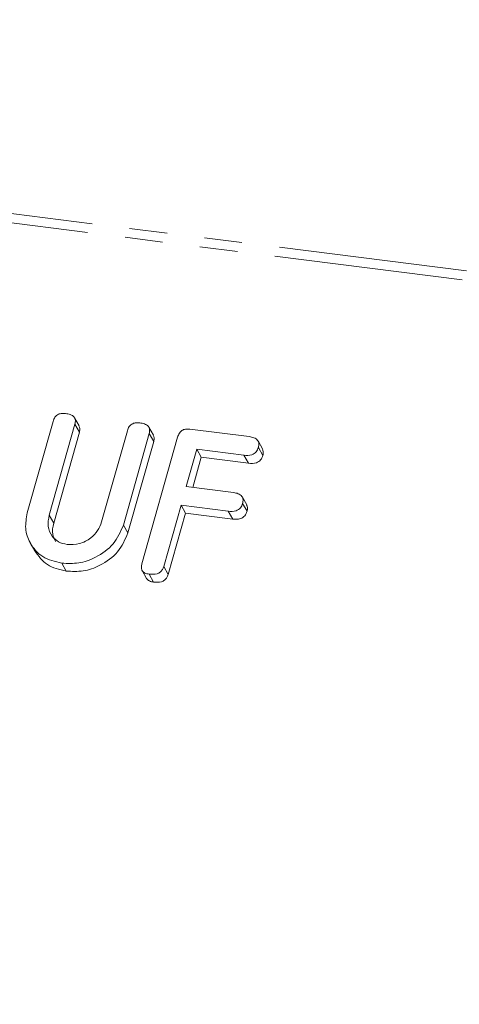
# Model space of a CAD drawing. Units: millimetres. Extents: x -1717 to 6064, y -3952 to -111.
# Drawn here: x -1158 to -1143, y -3587 to -3554 of the extents above; entities that cross this region are included whole.
import ezdxf

# ---------------------------------------------------------------- set-up
doc = ezdxf.new("R2010")
doc.units = ezdxf.units.MM
doc.linetypes.add('PHANTOM', pattern=[12.7, 6.35, -1.27, 1.27, -1.27, 1.27, -1.27])

msp = doc.modelspace()

# ---------------------------------------------------------------- linework, layer by layer
at = {"color": 8, "linetype": 'PHANTOM', "lineweight": 18}
for p, q in [((-1690.777, -3493.02), (-240.885, -3675.69)), ((-1690.928, -3493.319), (-241.035, -3675.988)), ((-1156.704, -3570.302), (-1156.554, -3570.57))]:
    msp.add_line(p, q, dxfattribs=at)
at = {"color": 7, "linetype": 'Continuous', "lineweight": 18}
for p, q in [((-1155.7, -3567.292), (-1155.85, -3567.025)), ((-1157.442, -3570.22), (-1156.574, -3567.14)), ((-1155.839, -3567.232), (-1156.704, -3570.302)), ((-1155.839, -3567.232), (-1155.689, -3567.5)), ((-1153.201, -3567.607), (-1153.351, -3567.339)), ((-1151.974, -3567.402), (-1149.976, -3567.654)), ((-1155.689, -3567.5), (-1156.554, -3570.57)), ((-1154.94, -3570.524), (-1154.075, -3567.454)), ((-1153.34, -3567.548), (-1154.208, -3570.628)), ((-1153.587, -3571.933), (-1152.385, -3567.668)), ((-1153.34, -3567.548), (-1153.19, -3567.815)), ((-1153.19, -3567.815), (-1154.058, -3570.896)), ((-1151.74, -3568.081), (-1152.094, -3569.336)), ((-1150.151, -3568.281), (-1151.74, -3568.081)), ((-1151.74, -3568.081), (-1151.59, -3568.349)), ((-1149.528, -3568.068), (-1149.678, -3567.8)), ((-1149.667, -3568.017), (-1149.517, -3568.285)), ((-1151.59, -3568.349), (-1151.876, -3569.363)), ((-1150.001, -3568.549), (-1151.59, -3568.349)), ((-1150.151, -3568.281), (-1150.001, -3568.549)), ((-1152.094, -3569.336), (-1150.504, -3569.536)), ((-1150.056, -3569.953), (-1150.206, -3569.686)), ((-1152.27, -3569.963), (-1152.852, -3572.026)), ((-1150.681, -3570.163), (-1152.27, -3569.963)), ((-1152.27, -3569.963), (-1152.12, -3570.231)), ((-1150.198, -3569.899), (-1150.048, -3570.167)), ((-1152.12, -3570.231), (-1152.702, -3572.293)), ((-1150.531, -3570.431), (-1152.12, -3570.231)), ((-1150.681, -3570.163), (-1150.531, -3570.431)), ((-1154.208, -3570.628), (-1154.058, -3570.896)), ((-1157.343, -3571.23), (-1157.193, -3571.498)), ((-1156.282, -3571.912), (-1156.132, -3572.179)), ((-1152.852, -3572.026), (-1152.702, -3572.293)), ((-1153.578, -3572.158), (-1153.428, -3572.426)), ((-1153.343, -3572.282), (-1153.193, -3572.55))]:
    msp.add_line(p, q, dxfattribs=at)
for points, knots in [([(-1156.574, -3567.14), (-1156.558, -3567.093), (-1156.526, -3567), (-1156.409, -3566.897), (-1156.275, -3566.865), (-1156.196, -3566.872), (-1156.157, -3566.875)], [0, 0, 0, 0, 0.28069, 0.558482, 0.779094, 1, 1, 1, 1]), ([(-1156.157, -3566.875), (-1156.103, -3566.884), (-1155.994, -3566.903), (-1155.863, -3566.979), (-1155.813, -3567.107), (-1155.83, -3567.19), (-1155.839, -3567.232)], [0, 0, 0, 0, 0.280919, 0.560343, 0.779744, 1, 1, 1, 1]), ([(-1155.706, -3567.295), (-1155.693, -3567.321), (-1155.661, -3567.384), (-1155.679, -3567.457), (-1155.689, -3567.5)], [0, 0, 0, 0, 0.420363, 1, 1, 1, 1]), ([(-1154.075, -3567.454), (-1154.059, -3567.407), (-1154.027, -3567.314), (-1153.91, -3567.212), (-1153.776, -3567.18), (-1153.697, -3567.186), (-1153.658, -3567.19)], [0, 0, 0, 0, 0.280643, 0.55852, 0.779119, 1, 1, 1, 1]), ([(-1153.658, -3567.19), (-1153.604, -3567.199), (-1153.495, -3567.218), (-1153.363, -3567.294), (-1153.314, -3567.423), (-1153.332, -3567.506), (-1153.34, -3567.548)], [0, 0, 0, 0, 0.280942, 0.560394, 0.779762, 1, 1, 1, 1]), ([(-1152.385, -3567.668), (-1152.369, -3567.622), (-1152.337, -3567.53), (-1152.224, -3567.425), (-1152.091, -3567.393), (-1152.013, -3567.399), (-1151.974, -3567.402)], [0, 0, 0, 0, 0.280548, 0.558637, 0.779137, 1, 1, 1, 1]), ([(-1153.207, -3567.61), (-1153.194, -3567.636), (-1153.162, -3567.699), (-1153.18, -3567.773), (-1153.19, -3567.815)], [0, 0, 0, 0, 0.422656, 1, 1, 1, 1]), ([(-1149.976, -3567.654), (-1149.922, -3567.663), (-1149.813, -3567.681), (-1149.684, -3567.763), (-1149.641, -3567.893), (-1149.658, -3567.976), (-1149.667, -3568.017)], [0, 0, 0, 0, 0.280948, 0.559932, 0.779622, 1, 1, 1, 1]), ([(-1149.667, -3568.017), (-1149.686, -3568.07), (-1149.724, -3568.174), (-1149.915, -3568.298), (-1150.061, -3568.288), (-1150.151, -3568.281)], [0, 0, 0, 0, 0.280901, 0.559652, 1, 1, 1, 1]), ([(-1149.533, -3568.07), (-1149.52, -3568.1), (-1149.489, -3568.166), (-1149.507, -3568.243), (-1149.517, -3568.285)], [0, 0, 0, 0, 0.446028, 1, 1, 1, 1]), ([(-1149.517, -3568.285), (-1149.536, -3568.337), (-1149.574, -3568.442), (-1149.765, -3568.566), (-1149.911, -3568.555), (-1150.001, -3568.549)], [0, 0, 0, 0, 0.2809013, 0.559652, 1, 1, 1, 1]), ([(-1150.504, -3569.536), (-1150.45, -3569.545), (-1150.341, -3569.563), (-1150.215, -3569.646), (-1150.17, -3569.775), (-1150.188, -3569.858), (-1150.198, -3569.899)], [0, 0, 0, 0, 0.2809867, 0.5600062, 0.7794189, 1, 1, 1, 1]), ([(-1150.198, -3569.899), (-1150.217, -3569.952), (-1150.254, -3570.056), (-1150.445, -3570.18), (-1150.591, -3570.17), (-1150.681, -3570.163)], [0, 0, 0, 0, 0.2809013, 0.559652, 1, 1, 1, 1]), ([(-1150.062, -3569.956), (-1150.049, -3569.984), (-1150.018, -3570.05), (-1150.037, -3570.125), (-1150.048, -3570.167)], [0, 0, 0, 0, 0.437469, 1, 1, 1, 1]), ([(-1156.282, -3571.912), (-1156.508, -3571.857), (-1156.959, -3571.747), (-1157.36, -3571.276), (-1157.54, -3570.746), (-1157.475, -3570.396), (-1157.442, -3570.22)], [0, 0, 0, 0, 0.279616, 0.559364, 0.779619, 1, 1, 1, 1]), ([(-1156.704, -3570.302), (-1156.728, -3570.428), (-1156.775, -3570.679), (-1156.634, -3570.994), (-1156.404, -3571.213), (-1156.205, -3571.261), (-1156.106, -3571.284)], [0, 0, 0, 0, 0.2801997, 0.5596225, 0.7799306, 1, 1, 1, 1]), ([(-1150.048, -3570.167), (-1150.067, -3570.219), (-1150.104, -3570.324), (-1150.295, -3570.448), (-1150.441, -3570.437), (-1150.531, -3570.431)], [0, 0, 0, 0, 0.280901, 0.559652, 1, 1, 1, 1]), ([(-1156.554, -3570.57), (-1156.582, -3570.697), (-1156.63, -3570.917), (-1156.531, -3571.101), (-1156.49, -3571.178)], [0, 0, 0, 0, 0.5815803, 1, 1, 1, 1]), ([(-1154.208, -3570.628), (-1154.304, -3570.849), (-1154.496, -3571.291), (-1155.09, -3571.72), (-1155.71, -3571.941), (-1156.092, -3571.921), (-1156.282, -3571.912)], [0, 0, 0, 0, 0.279192, 0.559097, 0.779436, 1, 1, 1, 1]), ([(-1156.106, -3571.284), (-1155.965, -3571.287), (-1155.684, -3571.292), (-1155.317, -3571.09), (-1155.053, -3570.825), (-1154.978, -3570.625), (-1154.94, -3570.524)], [0, 0, 0, 0, 0.2796743, 0.5593069, 0.7795075, 1, 1, 1, 1]), ([(-1154.058, -3570.896), (-1154.154, -3571.116), (-1154.346, -3571.559), (-1154.94, -3571.988), (-1155.56, -3572.209), (-1155.942, -3572.189), (-1156.132, -3572.179)], [0, 0, 0, 0, 0.2791921, 0.5590967, 0.779436, 1, 1, 1, 1]), ([(-1156.132, -3572.179), (-1156.361, -3572.126), (-1156.816, -3572.021), (-1157.066, -3571.67), (-1157.191, -3571.496)], [0, 0, 0, 0, 0.504587, 1, 1, 1, 1]), ([(-1153.343, -3572.282), (-1153.391, -3572.273), (-1153.489, -3572.255), (-1153.591, -3572.165), (-1153.612, -3572.044), (-1153.595, -3571.97), (-1153.587, -3571.933)], [0, 0, 0, 0, 0.280562, 0.558819, 0.778919, 1, 1, 1, 1]), ([(-1152.852, -3572.026), (-1152.864, -3572.06), (-1152.888, -3572.13), (-1152.966, -3572.22), (-1153.125, -3572.297), (-1153.253, -3572.288), (-1153.343, -3572.282)], [0, 0, 0, 0, 0.187111, 0.374065, 0.561233, 1, 1, 1, 1]), ([(-1152.702, -3572.293), (-1152.714, -3572.328), (-1152.738, -3572.398), (-1152.816, -3572.488), (-1152.975, -3572.565), (-1153.103, -3572.556), (-1153.193, -3572.55)], [0, 0, 0, 0, 0.1871108, 0.3740652, 0.5612328, 1, 1, 1, 1]), ([(-1153.193, -3572.55), (-1153.243, -3572.542), (-1153.34, -3572.526), (-1153.398, -3572.457), (-1153.426, -3572.424)], [0, 0, 0, 0, 0.519205, 1, 1, 1, 1])]:
    msp.add_open_spline(points, degree=3, knots=knots, dxfattribs=at)

doc.saveas('drawing.dxf')
